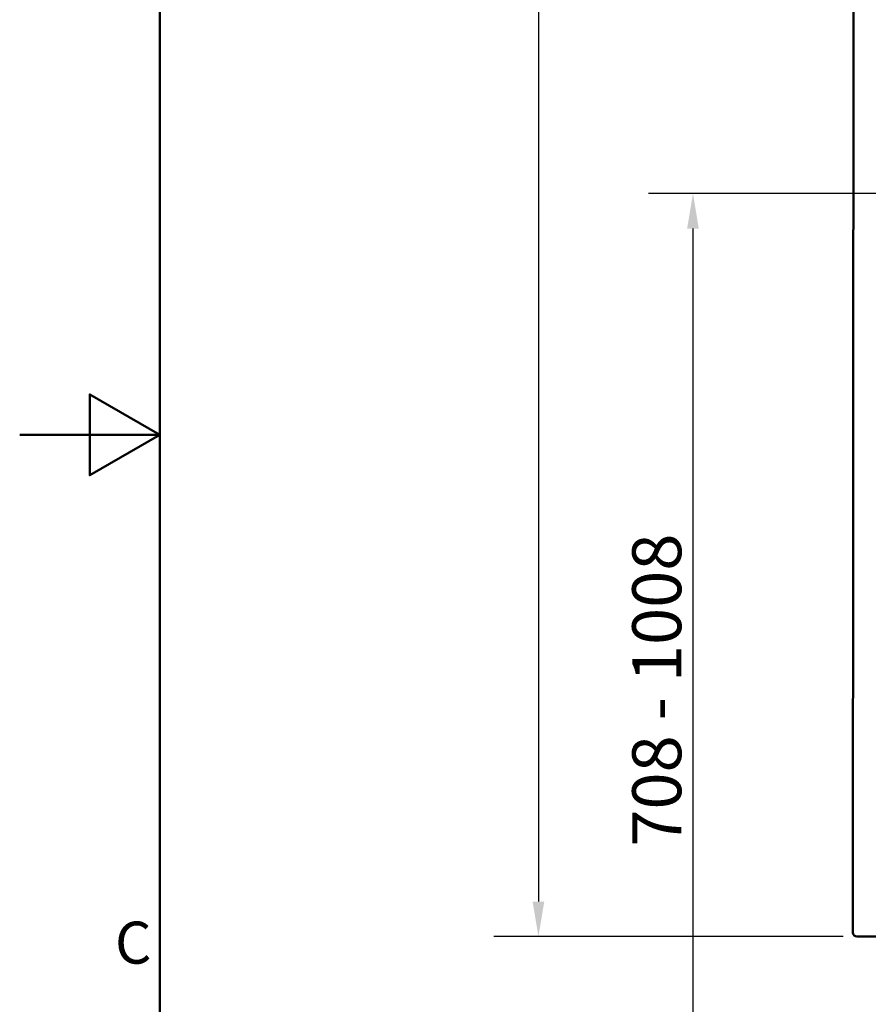
# Model space of a CAD drawing. Units: millimetres. Extents: x 0 to 4200, y 0 to 2970.
# Drawn here: x 0 to 606, y 1079 to 1781 of the extents above; entities that cross this region are included whole.
import ezdxf

# ---------------------------------------------------------------- set-up
doc = ezdxf.new("R2010")
doc.units = ezdxf.units.MM
doc.header["$LTSCALE"] = 10
for name, color, linetype, lineweight, true_color in [('Border_0', 7, 'Continuous', 50, 0x262659), ('Border_2', 7, 'Continuous', 50, 0x262659), ('Dimensions(ISO)', 1, 'Continuous', 25, 0xff0000), ('Visible Edges(ISO)', 7, 'Continuous', 50, 0x262659)]:
    doc.layers.add(name, color=color, linetype=linetype, lineweight=lineweight, true_color=true_color)
doc.styles.add('Border_1', font='arial.ttf')
doc.styles.add('Ropox', font='arial.ttf')
doc.dimstyles.new('Ropox', dxfattribs={"dimscale": 10, "dimtxt": 3.5, "dimasz": 2.5, "dimexe": 3.175, "dimexo": 1, "dimgap": 0.762, "dimtad": 1, "dimdec": 1, "dimrnd": 1e-08, "dimtxsty": 'Ropox', "dimcen": 0.09, "dimdle": 10, "dimclrd": 1, "dimclre": 1, "dimclrt": 1, "dimadec": 1, "dimazin": 2, "dimtfac": 1, "dimtmove": 0, "dimatfit": 3, "dimfxl": 1, "dimtolj": 1, "dimtzin": 0, "dimlwd": 25, "dimlwe": 25, "dimarcsym": 0})

# ---------------------------------------------------------------- blocks, each defined once
blk = doc.blocks.new('Borders Default Border')
at = {"layer": 'Border_0', "flags": 128}
for points in [[(10, 10), (10, 287), (410, 287), (410, 10), (10, 10)], [(0, 148.5), (10, 148.5), (5, 151.387), (5, 145.613), (10, 148.5)]]:
    blk.add_lwpolyline(points, dxfattribs=at)
at = {"layer": 'Border_2', "insert": (6.806, 109.825), "char_height": 3, "attachment_point": 7, "style": 'Border_1'}
blk.add_mtext('C', dxfattribs=at)
blk = doc.blocks.new('*D5')
at = {"layer": 'Defpoints', "color": 0, "linetype": 'Continuous', "transparency": 16777216}
for p in [(650.44, 1657.25), (480.83, 948.78), (480.83, 948.78)]:
    blk.add_point(p, dxfattribs=at)
at = {"layer": 'Dimensions(ISO)', "color": 1, "linetype": 'Continuous', "lineweight": 25, "transparency": 16777216}
for p, q in [((640.44, 1657.25), (449.08, 1657.25)), ((480.83, 1632.25), (480.83, 973.78))]:
    blk.add_line(p, q, dxfattribs=at)
at = {"layer": 'Dimensions(ISO)', "color": 1, "linetype": 'Continuous', "transparency": 16777216}
for points in [[(476.66, 1632.25), (484.99, 1632.25), (480.83, 1657.25)], [(476.66, 973.78), (484.99, 973.78), (480.83, 948.78)]]:
    blk.add_solid(points, dxfattribs=at)
at = {"layer": 'Dimensions(ISO)', "color": 1, "linetype": 'Continuous', "lineweight": 25, "transparency": 16777216, "insert": (437.47, 1180.4), "char_height": 35, "attachment_point": 1, "rotation": 90, "style": 'Ropox'}
blk.add_mtext('\\A1; \\fArial|b0|i0;\\H35.0000;708 - 1008', dxfattribs=at)
blk = doc.blocks.new('*D6')
at = {"layer": 'Defpoints', "color": 0, "linetype": 'Continuous', "transparency": 16777216}
for p in [(599.17, 2645.91), (370.49, 1126.91), (598.12, 1126.91)]:
    blk.add_point(p, dxfattribs=at)
at = {"layer": 'Dimensions(ISO)', "color": 1, "linetype": 'Continuous', "lineweight": 25, "transparency": 16777216}
for p, q in [((589.17, 2645.91), (338.74, 2645.91)), ((370.49, 2620.91), (370.49, 1151.91)), ((588.12, 1126.91), (338.74, 1126.91))]:
    blk.add_line(p, q, dxfattribs=at)
at = {"layer": 'Dimensions(ISO)', "color": 1, "linetype": 'Continuous', "transparency": 16777216}
for points in [[(366.32, 2620.91), (374.66, 2620.91), (370.49, 2645.91)], [(366.32, 1151.91), (374.66, 1151.91), (370.49, 1126.91)]]:
    blk.add_solid(points, dxfattribs=at)
at = {"layer": 'Dimensions(ISO)', "color": 1, "linetype": 'Continuous', "lineweight": 25, "transparency": 16777216, "insert": (327.13, 1835.76), "char_height": 35, "attachment_point": 1, "rotation": 90, "style": 'Ropox'}
blk.add_mtext('\\A1;1519', dxfattribs=at)

msp = doc.modelspace()

# ---------------------------------------------------------------- linework, layer by layer
at = {"layer": 'Visible Edges(ISO)'}
for p, q in [((596.17, 2642.92), (595.12, 1129.92)), ((598.12, 1126.91), (661.67, 1126.87))]:
    msp.add_line(p, q, dxfattribs=at)
msp.add_arc((598.12, 1129.91), 3, 179.96016, 269.96016, dxfattribs=at)

# ---------------------------------------------------------------- block references
at = {"xscale": 10, "yscale": 10, "zscale": 10}
msp.add_blockref('Borders Default Border', (0, 0), dxfattribs=at)

# ---------------------------------------------------------------- dimensions: what is measured, and where the dimension line sits
at = {"layer": 'Dimensions(ISO)', "color": 1, "linetype": 'Continuous', "lineweight": 25, "true_color": 0xff0000}
dim = msp.add_linear_dim(base=(370.49, 1126.91), p1=(599.17, 2645.91), p2=(598.12, 1126.91), angle=90, dimstyle='Ropox', override={"dimgap": 0.762, "dimdec": 1, "dimtol": 0, "dimlim": 0, "dimtp": 0, "dimtm": 0, "dimtdec": 2, "dimtofl": 0, "dimatfit": 1}, dxfattribs=at)
dim.commit()
dim.dimension.update_dxf_attribs({"geometry": '*D6', "text_midpoint": (370.49, 1886.41), "dimtype": 160})
dim = msp.add_linear_dim(base=(480.83, 948.78), p1=(650.44, 1657.25), p2=(480.83, 948.78), angle=90, text=' \\fArial|b0|i0;\\H35.0000;708 - 1008', dimstyle='Ropox', override={"dimgap": 0.762, "dimdec": 1, "dimse2": 1, "dimtol": 0, "dimlim": 0, "dimtp": 0, "dimtm": 0, "dimtdec": 2, "dimtofl": 0, "dimatfit": 1}, dxfattribs=at)
dim.commit()
dim.dimension.update_dxf_attribs({"geometry": '*D5', "text_midpoint": (480.83, 1303.02), "dimtype": 160})

doc.saveas('drawing.dxf')
